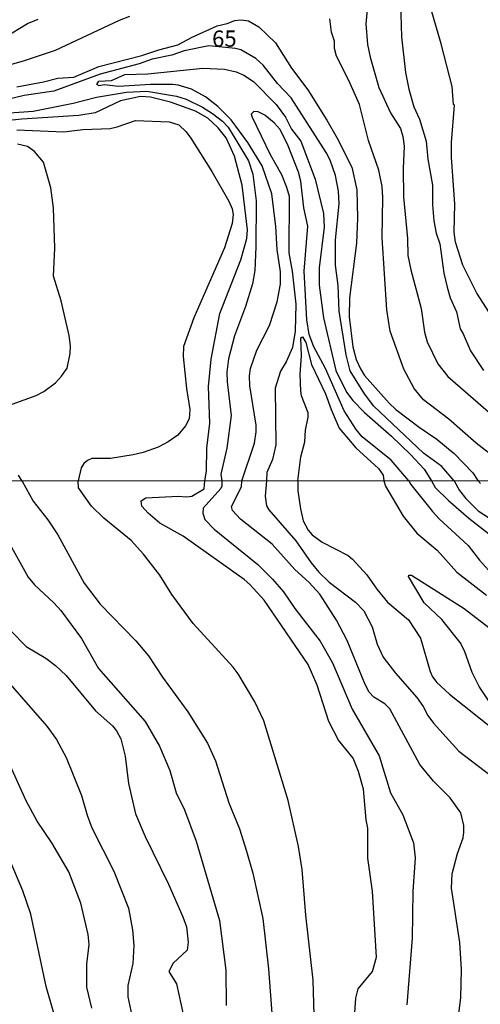
# Model space of a CAD drawing. Units: millimetres. Extents: x 190365 to 192776, y 1660434 to 1663208.
# Drawn here: x 190935 to 191006, y 1661463 to 1661614 of the extents above; entities that cross this region are included whole.
import ezdxf
from ezdxf.enums import TextEntityAlignment as Align

# ---------------------------------------------------------------- set-up
doc = ezdxf.new("R2010")
doc.units = ezdxf.units.MM
doc.header["$MEASUREMENT"] = 0
for name, color, linetype in [('IMAGEM', 7, 'Continuous'), ('V-CURVA_DE_NIVEL', 4, 'Continuous'), ('V-CURVA_MESTRA', 1, 'Continuous'), ('V-TEXTO_DE_ALTIMETRIA', 2, 'Continuous'), ('X-LIMITE_1000', 7, 'Continuous')]:
    doc.layers.add(name, color=color, linetype=linetype)
picture_1 = doc.add_image_def('image1.jpg', size_in_pixel=(4016, 4621))

msp = doc.modelspace()

# ---------------------------------------------------------------- linework, layer by layer
at = {"layer": 'V-CURVA_DE_NIVEL'}
for points in [[(190993.91, 1661622.19), (190994.25, 1661611.67), (190994.84, 1661606.18), (190995.35, 1661603.63), (190996.12, 1661600.9), (190997.02, 1661598.98), (190998.06, 1661595.62), (190998.31, 1661592.81), (190999.02, 1661588.85), (190999, 1661585.79), (190999.23, 1661583.36), (190999.57, 1661581.42), (191000.12, 1661579.82), (191000.74, 1661575.27), (191001.25, 1661573.14), (191001.76, 1661571.48), (191002.72, 1661569.31), (191003.27, 1661566.71), (191003.76, 1661565.94), (191004.89, 1661563.3), (191006.89, 1661560.28)], [(190989.18, 1661618.61), (190988.73, 1661613.67), (190989.01, 1661610.48), (190989.39, 1661608.52), (190990.76, 1661603.88), (190992.54, 1661599.96), (190994.08, 1661597.54), (190994.46, 1661596.3), (190994.65, 1661594.85), (190994.48, 1661591.41), (190994.55, 1661587.02), (190995.14, 1661580.63), (190995.23, 1661577.99), (190995.65, 1661575.78), (190997.27, 1661569.86), (190997.78, 1661566.2), (190998.21, 1661564.71), (190999.83, 1661561.3), (191001.4, 1661559.36), (191011.11, 1661550.89)], [(190952.31, 1661614.78), (190950.74, 1661614.2), (190940.9, 1661609.54), (190935.96, 1661607.92), (190930.68, 1661606.45)], [(190933.07, 1661611.54), (190936.6, 1661613.73), (190938.26, 1661614.37)], [(190934.98, 1661603.96), (190939.11, 1661604.73), (190941.28, 1661605.32), (190943.75, 1661605.45), (190947.6, 1661607.07), (190954.23, 1661608.77), (190956.87, 1661609.67), (190959.76, 1661610.43), (190962, 1661611.63), (190965.85, 1661613.33), (190967.38, 1661613.69), (190968.58, 1661614.16), (190969.55, 1661614.29), (190970.66, 1661614.12), (190972.28, 1661613.22), (190974.81, 1661610.76), (190977.3, 1661606.82), (190979.79, 1661603.5), (190982.75, 1661598.81), (190984.35, 1661596.07), (190986.58, 1661591.58), (190987.35, 1661588.13), (190987.48, 1661583.74), (190987.29, 1661579.91), (190986.24, 1661571.48), (190986.2, 1661568.58), (190986.75, 1661563.94), (190987.24, 1661561.98), (190987.9, 1661560.54), (190988.56, 1661559.52), (190992.33, 1661555.27), (190993.37, 1661554.3), (190996.95, 1661551.55), (190999.7, 1661549.72), (191002.34, 1661547.53), (191005.23, 1661544.55), (191005.99, 1661543.34)], [(191012.64, 1661543.78), (191005.72, 1661549.12), (191001.53, 1661552.81), (190997.65, 1661555.79), (190996.2, 1661557.51), (190994.59, 1661560.49), (190992.48, 1661566.37), (190991.99, 1661569.61), (190991.27, 1661580.72), (190991.35, 1661586.94), (190991.25, 1661588.64), (190990.76, 1661591.11), (190989.14, 1661595.71), (190987.78, 1661601.24), (190986.12, 1661604.95), (190984.2, 1661608.69), (190983.94, 1661609.84), (190983.9, 1661610.99), (190983.43, 1661612.4), (190983.18, 1661614.44)], [(190969.65, 1661543.31), (190971.6, 1661549.13), (190971.85, 1661550.87), (190971.83, 1661551.89), (190970.85, 1661557.94), (190970.81, 1661559.47), (190971, 1661560.62), (190971.96, 1661563.43), (190973.9, 1661567.22), (190975.09, 1661570.88), (190975.6, 1661573.57), (190975.6, 1661575.48), (190975.09, 1661578.93), (190974.87, 1661582.46), (190974.24, 1661587.49), (190972.79, 1661591.79), (190970.55, 1661595.37), (190968, 1661598.9), (190965.96, 1661600.92), (190964.06, 1661602.45), (190961.89, 1661603.58), (190959.85, 1661604.2), (190959, 1661604.3), (190955.55, 1661604.32), (190950.65, 1661604), (190948.44, 1661604.26), (190947.67, 1661604.13), (190947.28, 1661604.31), (190947.6, 1661604.84), (190949.54, 1661604.96), (190951.6, 1661605.88), (190955.16, 1661605.96), (190963.64, 1661606.86), (190966.96, 1661606.67), (190968.75, 1661606.28), (190969.94, 1661605.77), (190971.43, 1661604.77), (190974.92, 1661601.26), (190976.38, 1661599.28), (190977.3, 1661597.45), (190978.75, 1661595.62), (190980.96, 1661589.75), (190982.2, 1661584.47), (190982.3, 1661582.38), (190981.56, 1661576.12), (190981.56, 1661573.44), (190982.22, 1661568.41), (190984.13, 1661560.32), (190985.75, 1661556.96), (190986.73, 1661555.68), (190988.56, 1661553.83), (190992.72, 1661550.19), (190995.61, 1661547.38), (190997.74, 1661545.12), (190998.84, 1661543.33)], [(190963.93, 1661543.3), (190964.18, 1661544.81), (190964.27, 1661548.36), (190964.7, 1661552.19), (190964.49, 1661557.81), (190964.91, 1661562.03), (190966.25, 1661569.05), (190969.51, 1661577.31), (190970.4, 1661580.59), (190970.49, 1661581.95), (190969.68, 1661588.85), (190968.53, 1661593.28), (190967.23, 1661596.13), (190966, 1661597.66), (190964.38, 1661599.13), (190962.51, 1661600.21), (190958.65, 1661601.62), (190955.55, 1661602.39), (190954.01, 1661602.47), (190950.97, 1661601.79), (190947.03, 1661599.96), (190944.52, 1661599.53), (190935.75, 1661598.98), (190928.25, 1661598.21)], [(190995.39, 1661543.33), (190992.67, 1661546.49), (190988.2, 1661550.06), (190987.24, 1661551.21), (190985.43, 1661554.07), (190982.54, 1661560.58), (190980.75, 1661563.96), (190980.03, 1661565.86), (190979.64, 1661568.07), (190979.26, 1661575.57), (190979.81, 1661582.51), (190979.17, 1661585.32), (190978.71, 1661589.45), (190978.39, 1661590.85), (190976.79, 1661594.9), (190975.56, 1661597.37), (190974.6, 1661598.43), (190973.17, 1661599.6), (190972.15, 1661600.11), (190971.51, 1661600.19), (190971.09, 1661599.75), (190971.21, 1661599.28), (190973.98, 1661593.53), (190975.75, 1661590.47), (190976.54, 1661588.53), (190976.92, 1661587.15), (190976.88, 1661578.42), (190977.39, 1661575.61), (190977.98, 1661570.5), (190977.86, 1661566.37), (190977.45, 1661563.81), (190976.45, 1661561.64), (190975.58, 1661560.2), (190974.75, 1661557.6), (190974.87, 1661548.83), (190974.36, 1661546.61), (190973.47, 1661544.57), (190973.44, 1661543.31)], [(190934.98, 1661597.34), (190942.22, 1661597.04), (190945.16, 1661597.38), (190949.33, 1661597.55), (190950.44, 1661597.79), (190953.25, 1661598.79), (190958.44, 1661598.58), (190959.93, 1661598.09), (190961.04, 1661597.05), (190961.8, 1661596.07), (190965, 1661590.94), (190967.64, 1661586.34), (190968.13, 1661585.19), (190968.28, 1661584.3), (190968.15, 1661582.93), (190966.96, 1661579.19), (190962.23, 1661568.41), (190960.65, 1661563.99), (190960.59, 1661562.45), (190961.1, 1661557.51), (190961.61, 1661554.28), (190961.53, 1661552.83), (190960.97, 1661551.77), (190959.76, 1661550.36), (190958.31, 1661549.31), (190956.74, 1661548.5), (190954.44, 1661547.65), (190952.91, 1661547.31)], [(190932.4, 1661554.45), (190937.96, 1661556.44), (190939.15, 1661557.08), (190940.94, 1661558.4), (190941.88, 1661559.4), (190942.75, 1661560.66), (190943.2, 1661562.92), (190943.24, 1661564.11), (190943.03, 1661565.67), (190941.81, 1661571.01), (190940.6, 1661574.8), (190940.81, 1661579.14), (190940.6, 1661585.36), (190940.2, 1661588.43), (190939.07, 1661592.39), (190937.68, 1661594), (190936.6, 1661594.79), (190935.07, 1661595.13)], [(190978.29, 1661543.32), (190978.75, 1661547), (190979.35, 1661549.3), (190979.47, 1661551.13), (190979.86, 1661553.13), (190979.84, 1661553.77), (190978.83, 1661556.41), (190978.71, 1661557.13), (190978.62, 1661559.73), (190978.83, 1661562.54), (190978.75, 1661565.31), (190978.96, 1661565.49), (190979.52, 1661564.62), (190980.39, 1661561.22), (190982.54, 1661556.72), (190983.39, 1661554.28), (190984.62, 1661551.43), (190987.22, 1661548.4), (190990.71, 1661545.21), (190991.39, 1661544.16), (190991.53, 1661543.33)], [(190952.91, 1661547.31), (190949.42, 1661546.76), (190946.52, 1661546.76), (190945.88, 1661546.44), (190945.28, 1661545.97), (190944.9, 1661545.29), (190944.45, 1661543.29)], [(190935.82, 1661543.28), (190935.23, 1661544.16)], [(190942.53, 1661454.97), (190939.49, 1661465.44), (190937.11, 1661476.62), (190935.88, 1661480.2), (190932.96, 1661487.1), (190930.24, 1661494.25), (190927.55, 1661503.06), (190926.23, 1661505.66), (190921.62, 1661513.11), (190916.25, 1661520.68), (190911.15, 1661527.1), (190908.87, 1661530.38), (190901.81, 1661538.65), (190899.68, 1661541.38), (190899.27, 1661541.98), (190898.74, 1661543.25)], [(190946.53, 1661462.14), (190945.78, 1661465.38), (190945.76, 1661468.88), (190946.14, 1661471.95), (190945.97, 1661473.49), (190944.82, 1661478.31), (190942.99, 1661483.13), (190940.37, 1661487.6), (190938.1, 1661490.93), (190936.42, 1661494.04), (190933.75, 1661499.97), (190931.33, 1661506.82), (190929.47, 1661510.42), (190926.42, 1661514.6), (190922.13, 1661519.89), (190919.25, 1661523.77), (190914.69, 1661528.72), (190908.68, 1661538.06), (190906.89, 1661540.4), (190905.73, 1661541.62), (190904.4, 1661543.26)], [(190910.77, 1661543.26), (190911.47, 1661542.49), (190916.14, 1661535.45), (190920.55, 1661529.61), (190926.16, 1661521.34), (190931.75, 1661514.47), (190939.62, 1661505.52), (190941.09, 1661503.47), (190942.6, 1661500.7), (190944.95, 1661494.85), (190945.79, 1661491.85), (190946.55, 1661489.91), (190949.94, 1661483.21), (190952.16, 1661477.54), (190952.78, 1661474.17), (190952.99, 1661471.78), (190952.84, 1661469.01), (190952.09, 1661465.64), (190952.09, 1661463.85), (190952.69, 1661461.01)], [(190926.7, 1661543.27), (190927.08, 1661542.49), (190928.72, 1661540.74), (190932.13, 1661536.44), (190933.92, 1661533.58), (190936.74, 1661528.46), (190937.7, 1661527.31), (190940.69, 1661524.53), (190941.73, 1661523.34), (190944.93, 1661519.04), (190947.57, 1661514.43), (190954.74, 1661506.24), (190956.98, 1661502.45), (190958.53, 1661498.7), (190959.54, 1661495.3), (190960.81, 1661492.64), (190962.61, 1661487.86), (190966.22, 1661475.61), (190967.17, 1661467.99), (190967.25, 1661462.53)], [(190935.82, 1661543.28), (190937.49, 1661540.19), (190939.75, 1661537.29), (190941.28, 1661534.99), (190945.33, 1661527.54), (190947.79, 1661524.34), (190953.33, 1661518.67), (190955.25, 1661516.39), (190957.41, 1661513.11), (190961.31, 1661507.73), (190964.33, 1661502.92), (190965.59, 1661500.23), (190967.64, 1661493.75), (190969.26, 1661489.76), (190970.36, 1661486.31), (190971.35, 1661482.89), (190972.85, 1661475.95), (190973.76, 1661468.2), (190974.47, 1661458.59)], [(190954.48, 1661532), (190952.58, 1661534.13), (190948.4, 1661537.58), (190946.46, 1661539.42), (190944.48, 1661542.21), (190944.45, 1661543.29)], [(190986.66, 1661455.41), (190987.19, 1661463.68), (190987.57, 1661465.13), (190989.75, 1661467.77), (190990.37, 1661469.99), (190989.79, 1661480.14), (190989.05, 1661485.22), (190989.07, 1661489.82), (190988.81, 1661491.12), (190988.36, 1661495.84), (190987.62, 1661498.57), (190986.79, 1661500.61), (190984.55, 1661503.38), (190983.03, 1661506.24), (190981.26, 1661511.83), (190979.86, 1661515.03), (190973.07, 1661524.92), (190970.86, 1661527.37), (190970.01, 1661528.12), (190960.62, 1661534.79), (190957, 1661536.77), (190955.19, 1661538.33), (190954.24, 1661539.4), (190954.12, 1661540.23), (190954.87, 1661540.68), (190959.81, 1661540.93), (190961.09, 1661540.83), (190961.95, 1661540.97), (190963.82, 1661542.09), (190963.93, 1661543.3)], [(191002.78, 1661458.86), (191003.4, 1661463.72), (191003.46, 1661468.07), (191003.21, 1661472.25), (191001.93, 1661480.61), (191002.03, 1661482.79), (191002.84, 1661485.94), (191003.72, 1661488.37), (191003.85, 1661489.23), (191003.85, 1661490.25), (191003.4, 1661492.19), (191001.74, 1661494.53), (190999.18, 1661497.07), (190997.08, 1661499.63), (190992.44, 1661508.2), (190991.69, 1661508.97), (190989.97, 1661510.03), (190989.28, 1661510.8), (190988.66, 1661511.96), (190985.87, 1661518.74), (190984.23, 1661521.85), (190981.65, 1661525.84), (190980.01, 1661527.67), (190977.79, 1661529.65), (190974.31, 1661533.58), (190969.41, 1661537.39), (190968.19, 1661538.76), (190968.03, 1661539.38), (190969.6, 1661542.41), (190969.65, 1661543.31)], [(190973.44, 1661543.31), (190973.25, 1661540.93), (190973.45, 1661539.48), (190973.82, 1661538.87), (190977.98, 1661534.09), (190980.3, 1661530.68), (190981.48, 1661529.27), (190983.08, 1661527.69), (190987.15, 1661524.62), (190988.43, 1661523.3), (190989.73, 1661520.83), (190990.5, 1661518.14), (190991.39, 1661516.18), (190993.33, 1661513.7), (190996.6, 1661509.97), (190997.6, 1661508.59), (190998.28, 1661507.18), (190999.17, 1661505.99), (191003.08, 1661501.7), (191010.01, 1661496.41)], [(190978.29, 1661543.32), (190978.28, 1661541.77), (190978.66, 1661538.99), (190979.11, 1661537.16), (190979.88, 1661535.71), (190980.5, 1661535.01), (190981.99, 1661533.87), (190986, 1661531.81), (190986.68, 1661531.27), (190988.9, 1661528.84), (190990.45, 1661526.63), (190992.1, 1661524.64), (190995.3, 1661521.93), (190997.15, 1661519.1), (190998.64, 1661513.96), (190999, 1661513.15), (190999.69, 1661512.25), (191001.63, 1661510.48), (191008.69, 1661504.87)], [(190991.53, 1661543.33), (190991.75, 1661542.51), (190994.5, 1661537.85), (190996.62, 1661535.24), (190999.71, 1661532.62), (191002.74, 1661529.25), (191007.32, 1661525.73)], [(190995.39, 1661543.33), (190995.68, 1661542.74), (190999, 1661538.61), (191000.03, 1661537.46), (191004.51, 1661533.36), (191006.25, 1661531.1), (191008.56, 1661528.55)], [(190998.84, 1661543.33), (190999.43, 1661542.3), (191001.5, 1661540.27), (191004.61, 1661537.58), (191008.35, 1661534.64)], [(191005.99, 1661543.34), (191006.4, 1661542.9)], [(190980.82, 1661459.33), (190980.63, 1661466.45), (190979.49, 1661476.44), (190978.93, 1661483.5), (190978.36, 1661487.04), (190976.77, 1661494.12), (190973.05, 1661506.35), (190971.62, 1661509.31), (190969.07, 1661513.6), (190968.3, 1661514.6), (190962.16, 1661521.34), (190958.87, 1661525.82), (190957.02, 1661528.8), (190954.48, 1661532)], [(191007.85, 1661509.18), (191006.19, 1661511.66), (191005.1, 1661513.79), (191003.95, 1661517.16), (191003.29, 1661518.44), (191000.43, 1661521.96), (190997.74, 1661524.54), (190995.29, 1661528.59), (190995.36, 1661528.8), (190995.79, 1661528.8), (191003.91, 1661523.68), (191010.35, 1661518.69)]]:
    msp.add_lwpolyline(points, dxfattribs=at)
at = {"layer": 'V-CURVA_MESTRA'}
for points in [[(191007.79, 1661569.18), (191005.83, 1661572.2), (191003.68, 1661576.5), (191002.57, 1661580.04), (191002.36, 1661581.61), (191002.45, 1661585.96), (191001.93, 1661593.07), (191001.93, 1661595.41), (191002.4, 1661601.15), (191002.27, 1661601.22), (191002.06, 1661604.01), (191000.36, 1661610.57), (190998.44, 1661617.08)], [(191002.36, 1661543.33), (191000.43, 1661545.5), (190997.61, 1661547.55), (190989.97, 1661554.79), (190988.54, 1661556.72), (190986.35, 1661560.26), (190985.73, 1661562.71), (190984.61, 1661569.44), (190984.48, 1661573.4), (190984.09, 1661576.5), (190984.09, 1661580.42), (190984.61, 1661585.96), (190984.52, 1661587.91), (190984.05, 1661590.3), (190983.24, 1661592.68), (190982.63, 1661593.88), (190977.22, 1661602.26), (190975.15, 1661604.5), (190972.94, 1661607.29), (190971.81, 1661608.35), (190969.51, 1661609.65), (190968.64, 1661609.88), (190964.55, 1661610.3), (190960.73, 1661609.49), (190958.83, 1661608.84), (190955.8, 1661608.2), (190953.8, 1661607.48), (190947.8, 1661605.92), (190940.69, 1661603.31), (190936.13, 1661602.65), (190933.11, 1661601.92)], [(190933.87, 1661599.98), (190937.49, 1661600.24), (190943.63, 1661601.47), (190947.24, 1661602.37), (190951.89, 1661603.16), (190954.99, 1661603.31), (190959.59, 1661602.54), (190961.08, 1661602.09), (190963.59, 1661600.84), (190965.13, 1661599.84), (190966.64, 1661598.69), (190967.55, 1661597.73), (190970.68, 1661592.56), (190971.32, 1661590.51), (190971.83, 1661586.42), (190971.79, 1661579.31), (190971.66, 1661575.69), (190971.3, 1661573.65), (190970.21, 1661570.16), (190968.49, 1661565.65), (190967.57, 1661562.07), (190967.34, 1661560.03), (190967.4, 1661558.54), (190968.02, 1661553.38), (190967.34, 1661548.36), (190966.38, 1661544.36), (190966.55, 1661543.31)], [(190966.55, 1661543.31), (190966.57, 1661542.5), (190966.42, 1661542.15), (190963.67, 1661539.12), (190963.63, 1661538.31), (190963.95, 1661537.37), (190965.38, 1661535.88), (190972.11, 1661530.42), (190974.35, 1661528.18), (190976.06, 1661526.24), (190977.83, 1661523.64), (190981.73, 1661518.61), (190983.63, 1661515.28), (190986.64, 1661508.16), (190990.82, 1661500.95), (190992.54, 1661495.28), (190994.42, 1661491.91), (190996.08, 1661487.6), (190996.36, 1661485.26), (190995.96, 1661480.1), (190995.89, 1661472.93), (190995.06, 1661462.66)], [(191002.36, 1661543.33), (191003.17, 1661541.84), (191004.14, 1661540.61), (191006.04, 1661538.71), (191010.09, 1661536.07)], [(190934.01, 1661520.29), (190936.42, 1661517.8), (190939.43, 1661515.99), (190940.92, 1661514.9), (190942.58, 1661513.36), (190947.1, 1661507.92), (190949.73, 1661505.6), (190950.35, 1661504.83), (190951.01, 1661503.6), (190951.67, 1661500.91), (190952.16, 1661496.69), (190953.24, 1661492.04), (190954.74, 1661488.54), (190958.34, 1661481.21), (190960.56, 1661476.18), (190961.09, 1661474.64), (190961.37, 1661472.29), (190961.2, 1661471.06), (190959.04, 1661469.07), (190958.4, 1661467.75), (190959.58, 1661465.85), (190961.01, 1661459.33)]]:
    msp.add_lwpolyline(points, dxfattribs=at)
at = {"layer": 'X-LIMITE_1000'}
msp.add_line((192775.22, 1661544.65), (190366.96, 1661542.8), dxfattribs=at)

# ---------------------------------------------------------------- texts
at = {"layer": 'V-TEXTO_DE_ALTIMETRIA'}
msp.add_text('65', height=2.5, dxfattribs=at).set_placement((190965.06, 1661609.36), align=Align.BOTTOM_LEFT)

# ---------------------------------------------------------------- referenced raster images: frames only (the image files are external)
at = {"layer": 'IMAGEM'}
image = msp.add_image(picture_1, insert=(190365.88, 1660434.22), size_in_units=(2410.2, 2773.29), dxfattribs=at)
image.dxf.flags = 7

doc.saveas('drawing.dxf')
